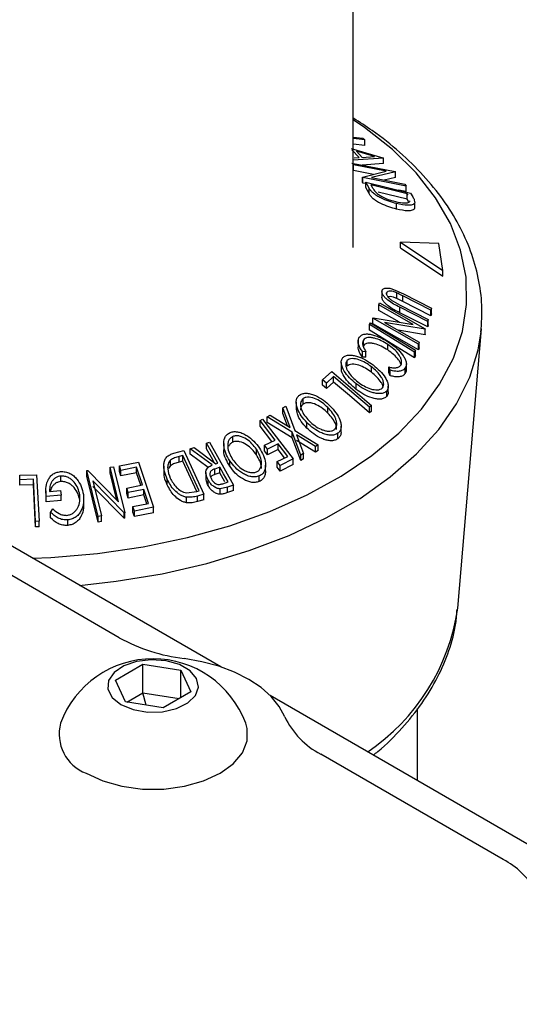
# Model space of a CAD drawing. Extents: x 5 to 292, y 5 to 205.
# Drawn here: x 260 to 262, y 179 to 182 of the extents above; entities that cross this region are included whole.
import ezdxf

# ---------------------------------------------------------------- set-up
doc = ezdxf.new("R2010")
doc.units = 0
doc.layers.get('0').update_dxf_attribs({"linetype": 'CONTINUOUS'})

msp = doc.modelspace()

# ---------------------------------------------------------------- linework, layer by layer
at = {"color": 7, "linetype": 'CONTINUOUS'}
for p, q in [((261.25568, 181.58378), (261.25568, 182.80314)), ((261.25568, 181.9102), (261.28399, 181.90704)), ((261.28966, 181.90206), (261.25568, 181.90586)), ((261.28966, 181.88573), (261.25568, 181.88953)), ((261.28399, 181.90704), (261.28966, 181.90206)), ((261.28966, 181.88573), (261.28966, 181.90206)), ((261.24999, 181.87699), (261.34361, 181.84955)), ((261.27275, 181.84993), (261.25141, 181.87253)), ((261.31825, 181.85282), (261.26544, 181.86844)), ((261.26544, 181.86844), (261.28238, 181.8505)), ((260.86391, 180.34538), (258.25213, 181.85313)), ((261.25194, 181.83384), (261.38005, 181.80867)), ((261.34481, 181.84828), (261.25568, 181.84241)), ((261.35296, 181.80929), (261.25614, 181.82832)), ((261.25614, 181.81199), (261.25614, 181.82832)), ((261.25832, 181.84888), (261.27275, 181.84993)), ((261.28238, 181.8505), (261.31825, 181.85282)), ((261.34481, 181.83195), (261.28246, 181.82784)), ((261.34361, 181.84955), (261.34481, 181.84828)), ((261.34481, 181.83195), (261.34481, 181.84828)), ((261.31584, 181.80026), (261.25614, 181.81199)), ((261.28286, 181.79223), (261.35296, 181.80929)), ((261.38092, 181.80751), (261.30983, 181.79057)), ((261.38005, 181.80867), (261.38092, 181.80751)), ((261.38092, 181.79118), (261.38092, 181.80751)), ((261.28378, 181.79097), (261.28286, 181.79223)), ((261.28286, 181.7759), (261.28286, 181.79223)), ((261.28378, 181.77464), (261.28286, 181.7759)), ((261.41188, 181.7658), (261.28378, 181.79097)), ((261.28378, 181.77464), (261.28378, 181.79097)), ((261.29255, 181.77291), (261.28378, 181.77464)), ((261.30259, 181.75968), (261.29255, 181.77745)), ((261.29255, 181.77745), (261.42528, 181.74517)), ((261.29255, 181.76112), (261.29255, 181.77745)), ((261.30983, 181.79057), (261.40788, 181.7713)), ((261.38092, 181.79118), (261.34738, 181.78319)), ((261.40788, 181.7713), (261.41188, 181.7658)), ((261.30259, 181.74335), (261.29255, 181.76112)), ((261.30259, 181.74335), (261.30259, 181.75968)), ((261.3081, 181.7691), (261.31176, 181.76264)), ((261.41539, 181.74299), (261.3081, 181.7691)), ((261.41539, 181.72666), (261.3294, 181.74759)), ((261.41188, 181.74946), (261.38976, 181.75381)), ((261.41188, 181.74946), (261.41188, 181.7658)), ((261.41763, 181.73904), (261.41539, 181.74299)), ((261.41539, 181.72666), (261.41539, 181.74299)), ((261.42528, 181.74517), (261.43182, 181.73362)), ((261.38382, 181.69749), (261.38382, 181.71382)), ((261.41763, 181.72271), (261.41539, 181.72666)), ((261.41934, 181.71795), (261.41763, 181.72271)), ((261.4373, 181.69999), (261.4373, 181.71632)), ((261.39526, 181.59968), (261.52084, 181.51612)), ((261.50877, 181.59581), (261.39526, 181.59968)), ((261.39526, 181.58335), (261.39526, 181.59968)), ((261.52084, 181.51612), (261.50877, 181.59581)), ((261.39526, 181.58335), (261.52084, 181.49979)), ((261.52084, 181.49979), (261.52084, 181.51612)), ((261.34048, 181.45902), (261.34048, 181.43726)), ((261.35387, 181.44658), (261.35387, 181.44997)), ((261.37495, 181.4605), (261.40408, 181.44695)), ((261.38404, 181.43386), (261.38404, 181.45019)), ((261.37353, 181.42532), (261.39476, 181.41385)), ((261.40241, 181.42483), (261.38404, 181.43386)), ((261.48505, 181.39924), (261.40241, 181.44116)), ((261.40241, 181.42483), (261.40241, 181.44116)), ((261.48505, 181.38291), (261.40241, 181.42483)), ((261.40408, 181.44695), (261.48672, 181.40505)), ((261.33097, 181.41475), (261.33359, 181.42059)), ((261.43297, 181.35678), (261.33097, 181.41475)), ((261.33097, 181.39842), (261.33097, 181.41475)), ((261.39231, 181.36356), (261.33097, 181.39842)), ((261.33359, 181.42059), (261.46853, 181.3439)), ((261.47576, 181.36594), (261.39312, 181.40784)), ((261.39312, 181.39151), (261.39312, 181.40784)), ((261.39476, 181.41385), (261.4774, 181.37194)), ((261.48672, 181.40505), (261.48505, 181.39924)), ((261.48505, 181.38291), (261.48505, 181.39924)), ((261.48672, 181.38872), (261.48672, 181.40505)), ((261.31358, 181.37526), (261.31415, 181.37659)), ((261.44851, 181.29857), (261.31358, 181.37526)), ((261.31358, 181.35893), (261.31358, 181.37526)), ((261.31415, 181.37659), (261.43297, 181.35678)), ((261.34774, 181.3631), (261.45104, 181.30438)), ((261.46797, 181.34267), (261.34774, 181.3631)), ((261.47576, 181.34961), (261.39312, 181.39151)), ((261.4774, 181.37194), (261.47576, 181.36594)), ((261.47576, 181.34961), (261.47576, 181.36594)), ((261.4774, 181.35561), (261.4774, 181.37194)), ((261.48672, 181.38872), (261.48505, 181.38291)), ((261.30395, 181.35653), (261.30713, 181.3622)), ((261.43662, 181.27486), (261.30395, 181.35653)), ((261.30395, 181.3402), (261.30395, 181.35653)), ((261.43662, 181.25853), (261.30395, 181.3402)), ((261.44851, 181.28224), (261.31358, 181.35893)), ((261.46797, 181.32634), (261.38872, 181.33981)), ((261.46853, 181.3439), (261.46797, 181.34267)), ((261.46797, 181.32634), (261.46797, 181.34267)), ((261.46853, 181.32757), (261.46853, 181.3439)), ((261.4774, 181.35561), (261.47576, 181.34961)), ((261.56452, 180.51852), (261.63435, 181.34425)), ((261.63353, 181.33554), (261.63435, 181.34425)), ((261.27011, 181.31164), (261.27011, 181.28998)), ((261.28566, 181.29409), (261.28566, 181.31042)), ((261.46853, 181.32757), (261.46797, 181.32634)), ((261.29335, 181.27634), (261.28261, 181.27696)), ((261.28261, 181.26063), (261.28261, 181.27696)), ((261.29335, 181.26001), (261.29335, 181.27634)), ((261.3578, 181.28152), (261.3578, 181.29785)), ((261.4398, 181.28053), (261.43662, 181.27486)), ((261.4398, 181.2642), (261.4398, 181.28053)), ((261.45104, 181.30438), (261.44851, 181.29857)), ((261.44851, 181.28224), (261.44851, 181.29857)), ((261.45104, 181.28805), (261.44851, 181.28224)), ((261.45104, 181.28805), (261.45104, 181.30438)), ((261.2373, 181.23378), (261.2373, 181.25011)), ((261.29335, 181.26001), (261.28261, 181.26063)), ((261.43662, 181.25853), (261.43662, 181.27486)), ((261.4398, 181.2642), (261.43662, 181.25853)), ((261.16501, 181.19355), (261.19204, 181.21783)), ((261.19204, 181.21783), (261.30928, 181.11729)), ((261.22016, 181.24466), (261.22016, 181.22833)), ((261.3096, 181.21569), (261.3096, 181.23202)), ((261.36526, 181.2217), (261.36046, 181.23145)), ((261.36046, 181.21512), (261.36046, 181.23145)), ((261.36526, 181.20537), (261.36526, 181.2217)), ((261.40928, 181.21198), (261.40928, 181.22831)), ((261.41272, 181.22433), (261.41272, 181.24066)), ((261.17632, 181.18384), (261.16501, 181.19355)), ((261.16501, 181.17722), (261.16501, 181.19355)), ((261.19774, 181.20315), (261.17632, 181.18384)), ((261.19774, 181.18682), (261.19774, 181.20315)), ((261.36526, 181.20537), (261.36046, 181.21512)), ((261.17632, 181.16751), (261.16501, 181.17722)), ((261.19774, 181.18682), (261.17632, 181.16751)), ((261.17632, 181.16751), (261.17632, 181.18384)), ((261.26439, 181.16514), (261.26439, 181.18147)), ((261.3545, 181.14426), (261.3545, 181.16059)), ((261.35925, 181.15818), (261.35925, 181.17451)), ((261.10774, 181.12182), (261.10774, 181.13815)), ((261.04769, 181.1106), (261.05623, 181.11535)), ((261.06964, 181.0522), (261.04769, 181.1106)), ((261.04769, 181.09427), (261.04769, 181.1106)), ((261.05623, 181.11535), (261.08334, 181.04381)), ((261.08694, 181.12736), (261.08694, 181.11102)), ((261.18089, 181.0951), (261.18089, 181.11143)), ((261.30928, 181.11729), (261.30366, 181.11231)), ((261.30366, 181.09598), (261.30366, 181.11231)), ((261.30928, 181.10096), (261.30366, 181.09598)), ((261.30928, 181.10096), (261.30928, 181.11729)), ((260.98012, 181.07308), (260.98783, 181.07688)), ((261.02454, 181.01563), (260.98012, 181.07308)), ((260.98012, 181.05675), (260.98012, 181.07308)), ((260.98783, 181.07688), (261.07847, 180.95964)), ((261.00115, 181.08377), (261.0097, 181.08881)), ((261.07471, 181.03886), (261.00115, 181.08377)), ((261.00115, 181.06744), (261.00115, 181.08377)), ((261.0097, 181.08881), (261.06964, 181.0522)), ((261.06167, 181.05707), (261.04769, 181.09427)), ((261.01545, 181.01107), (260.98012, 181.05675)), ((261.07471, 181.02253), (261.00115, 181.06744)), ((261.08334, 181.04381), (261.15239, 181.00104)), ((261.11858, 181.05073), (261.11858, 181.06706)), ((261.21978, 181.03993), (261.21978, 181.05626)), ((260.8997, 181.00961), (260.8997, 181.02594)), ((260.99324, 180.99992), (261.02454, 181.01563)), ((261.10033, 180.97119), (261.07471, 181.03886)), ((261.07471, 181.02253), (261.07471, 181.03886)), ((261.10033, 180.95486), (261.07471, 181.02253)), ((261.14385, 180.99627), (261.08826, 181.03061)), ((261.08826, 181.03061), (261.10876, 180.97616)), ((261.14385, 180.97994), (261.08826, 181.01428)), ((261.20998, 181.01907), (261.20998, 181.0354)), ((260.77397, 180.98974), (260.78502, 180.99359)), ((260.83882, 180.9419), (260.77397, 180.98974)), ((260.77397, 180.97341), (260.77397, 180.98974)), ((260.78502, 180.99359), (260.8498, 180.94556)), ((260.82213, 181.00614), (260.83105, 181.00905)), ((260.82213, 180.98981), (260.82213, 181.00614)), ((260.83105, 181.00905), (260.90151, 180.88241)), ((260.87285, 181.00516), (260.87285, 180.98884)), ((260.96957, 180.97206), (260.96957, 180.98839)), ((261.00219, 180.98834), (260.99324, 180.99992)), ((260.99324, 180.98359), (260.99324, 180.99992)), ((261.03349, 181.00404), (261.00219, 180.98834)), ((261.00219, 180.972), (261.00219, 180.98834)), ((261.03349, 180.98771), (261.00219, 180.972)), ((261.06183, 180.96739), (261.03349, 181.00404)), ((261.03349, 180.98771), (261.03349, 181.00404)), ((261.05273, 180.96283), (261.03349, 180.98771)), ((261.15239, 181.00104), (261.14385, 180.99627)), ((261.14385, 180.97994), (261.14385, 180.99627)), ((261.15239, 180.98471), (261.14385, 180.97994)), ((261.15239, 180.98471), (261.15239, 181.00104)), ((260.7158, 180.93997), (260.7158, 180.9563)), ((260.72552, 180.97643), (260.75517, 180.98421)), ((260.75182, 180.96973), (260.74105, 180.96689)), ((260.74105, 180.95056), (260.74105, 180.96689)), ((260.79971, 180.86552), (260.75182, 180.96973)), ((260.75182, 180.9534), (260.75182, 180.96973)), ((260.75517, 180.98421), (260.81442, 180.85532)), ((260.82648, 180.93467), (260.77397, 180.97341)), ((261.00219, 180.972), (260.99324, 180.98359)), ((261.03053, 180.95169), (261.06183, 180.96739)), ((261.07847, 180.95964), (261.03945, 180.94013)), ((261.07847, 180.94331), (261.07847, 180.95964)), ((261.10876, 180.97616), (261.10033, 180.97119)), ((261.10033, 180.95486), (261.10033, 180.97119)), ((261.10876, 180.95983), (261.10033, 180.95486)), ((261.10876, 180.95983), (261.10876, 180.97616)), ((260.53668, 180.93508), (260.547, 180.93642)), ((260.56207, 180.83267), (260.53668, 180.93508)), ((260.53668, 180.91875), (260.53668, 180.93508)), ((260.547, 180.93642), (260.58061, 180.80094)), ((260.56454, 180.93902), (260.62045, 180.94998)), ((260.56892, 180.9259), (260.56454, 180.93902)), ((260.56454, 180.92269), (260.56454, 180.93902)), ((260.615, 180.93501), (260.56892, 180.9259)), ((260.63242, 180.8828), (260.615, 180.93501)), ((260.615, 180.91868), (260.615, 180.93501)), ((260.62045, 180.94998), (260.66486, 180.81691)), ((260.69582, 180.93879), (260.69582, 180.92246)), ((260.75182, 180.9534), (260.74105, 180.95056)), ((260.793, 180.86378), (260.75182, 180.9534)), ((260.86174, 180.93493), (260.84628, 180.93)), ((260.84628, 180.91367), (260.84628, 180.93)), ((260.8498, 180.94556), (260.85489, 180.94725)), ((260.86174, 180.9186), (260.86174, 180.93493)), ((260.89055, 180.93824), (260.89055, 180.95457)), ((260.99631, 180.9247), (260.99631, 180.94103)), ((261.03945, 180.94013), (261.03053, 180.95169)), ((261.03053, 180.93536), (261.03053, 180.95169)), ((261.03945, 180.9238), (261.03053, 180.93536)), ((261.07847, 180.94331), (261.03945, 180.9238)), ((261.03945, 180.9238), (261.03945, 180.94013)), ((260.26976, 180.91146), (260.31965, 180.91305)), ((260.27048, 180.89818), (260.26976, 180.91146)), ((260.26976, 180.89513), (260.26976, 180.91146)), ((260.31, 180.8995), (260.27048, 180.89818)), ((260.27048, 180.88185), (260.27048, 180.89818)), ((260.3166, 180.77528), (260.31, 180.8995)), ((260.31, 180.88317), (260.31, 180.8995)), ((260.31965, 180.91305), (260.32697, 180.77555)), ((260.39161, 180.8929), (260.39161, 180.90924)), ((260.46845, 180.92518), (260.47069, 180.92554)), ((260.50207, 180.78971), (260.46845, 180.92518)), ((260.46845, 180.90885), (260.46845, 180.92518)), ((260.50207, 180.77338), (260.46845, 180.90885)), ((260.47069, 180.92554), (260.56207, 180.83267)), ((260.55666, 180.83817), (260.53668, 180.91875)), ((260.56892, 180.90957), (260.56454, 180.92269)), ((260.56892, 180.90957), (260.56892, 180.9259)), ((260.615, 180.91868), (260.56892, 180.90957)), ((260.62731, 180.88179), (260.615, 180.91868)), ((260.70552, 180.88358), (260.70552, 180.89991)), ((260.82008, 180.91963), (260.82008, 180.9033)), ((260.86174, 180.9186), (260.84628, 180.91367)), ((260.87622, 180.89258), (260.86174, 180.9186)), ((260.97803, 180.89303), (260.97803, 180.90936)), ((260.27048, 180.88185), (260.26976, 180.89513)), ((260.31, 180.88317), (260.27048, 180.88185)), ((260.3166, 180.75895), (260.31, 180.88317)), ((260.48618, 180.89496), (260.51192, 180.79123)), ((260.57844, 180.80067), (260.48618, 180.89496)), ((260.57844, 180.78434), (260.48618, 180.87863)), ((260.58634, 180.8737), (260.63242, 180.8828)), ((260.59069, 180.86067), (260.58634, 180.8737)), ((260.58634, 180.85737), (260.58634, 180.8737)), ((260.63677, 180.86978), (260.59069, 180.86067)), ((260.65065, 180.82818), (260.63677, 180.86978)), ((260.63677, 180.85345), (260.63677, 180.86978)), ((260.82694, 180.88087), (260.82694, 180.8972)), ((260.88374, 180.87655), (260.86263, 180.87151)), ((260.86263, 180.85518), (260.86263, 180.87151)), ((260.86998, 180.88666), (260.88568, 180.89189)), ((260.90151, 180.88241), (260.88374, 180.87655)), ((260.88374, 180.86021), (260.88374, 180.87655)), ((260.90151, 180.86608), (260.90151, 180.88241)), ((260.34706, 180.86567), (260.34706, 180.84934)), ((260.34816, 180.83275), (260.34753, 180.84935)), ((260.39239, 180.85311), (260.34816, 180.84908)), ((260.34816, 180.83275), (260.34816, 180.84908)), ((260.35782, 180.86329), (260.39054, 180.86621)), ((260.39054, 180.86621), (260.39239, 180.85311)), ((260.39239, 180.83677), (260.39239, 180.85311)), ((260.45876, 180.82527), (260.45876, 180.8416)), ((260.59069, 180.84434), (260.58634, 180.85737)), ((260.59069, 180.84434), (260.59069, 180.86067)), ((260.63677, 180.85345), (260.59069, 180.84434)), ((260.64554, 180.82717), (260.63677, 180.85345)), ((260.76258, 180.83029), (260.76258, 180.84663)), ((260.76259, 180.85969), (260.79312, 180.86379)), ((260.79312, 180.86379), (260.79971, 180.86552)), ((260.81442, 180.85532), (260.79506, 180.85024)), ((260.79506, 180.83391), (260.79506, 180.85024)), ((260.81442, 180.83899), (260.81442, 180.85532)), ((260.90151, 180.86608), (260.88374, 180.86021)), ((260.39239, 180.83677), (260.34816, 180.83275)), ((260.36096, 180.80177), (260.36749, 180.81248)), ((260.60416, 180.81899), (260.65065, 180.82818)), ((260.60854, 180.80587), (260.60416, 180.81899)), ((260.60416, 180.80266), (260.60416, 180.81899)), ((260.66486, 180.81691), (260.60854, 180.80587)), ((260.66486, 180.80058), (260.66486, 180.81691)), ((260.81442, 180.83899), (260.79506, 180.83391)), ((260.36096, 180.78544), (260.36096, 180.80177)), ((260.51192, 180.79123), (260.50207, 180.78971)), ((260.50207, 180.77338), (260.50207, 180.78971)), ((260.51192, 180.7749), (260.51192, 180.79123)), ((260.58061, 180.80094), (260.57844, 180.80067)), ((260.57844, 180.78434), (260.57844, 180.80067)), ((260.58061, 180.78461), (260.57844, 180.78434)), ((260.58061, 180.78461), (260.58061, 180.80094)), ((260.60854, 180.78954), (260.60416, 180.80266)), ((260.60854, 180.78954), (260.60854, 180.80587)), ((260.66486, 180.80058), (260.60854, 180.78954)), ((260.32697, 180.77555), (260.3166, 180.77528)), ((260.3166, 180.75895), (260.3166, 180.77528)), ((260.32697, 180.75922), (260.3166, 180.75895)), ((260.32697, 180.75922), (260.32697, 180.77555)), ((260.41161, 180.76339), (260.41161, 180.77972)), ((260.51192, 180.7749), (260.50207, 180.77338)), ((260.56394, 180.43172), (260.02474, 180.74299)), ((260.5524, 180.30636), (260.63405, 180.35349)), ((260.63405, 180.35349), (260.74559, 180.33624)), ((260.63405, 180.26857), (260.63405, 180.35349)), ((260.74559, 180.33624), (260.77548, 180.27185)), ((260.74559, 180.2546), (260.74559, 180.33624)), ((260.58229, 180.24197), (260.5524, 180.30636)), ((260.58677, 180.24128), (260.63405, 180.26857)), ((260.64373, 180.23246), (260.63405, 180.26857)), ((260.63405, 180.26857), (260.74111, 180.25201)), ((260.77548, 180.27185), (260.69383, 180.22472)), ((264.02212, 178.52218), (261.01037, 180.26083)), ((260.69383, 180.22472), (260.58229, 180.24197)), ((261.44568, 180.00953), (261.44568, 180.22223)), ((261.69912, 179.77639), (261.15992, 180.08766))]:
    msp.add_line(p, q, dxfattribs=at)
at = {"color": 7, "linetype": 'CONTINUOUS', "flags": 128}
for points in [[(260.30716, 180.66679), (260.36139, 180.66898), (260.49923, 180.68033), (260.63431, 180.6998), (260.76521, 180.72718), (260.89054, 180.76218), (261.00897, 180.80444), (261.11925, 180.85351), (261.2202, 180.90886), (261.31076, 180.96991), (261.38996, 181.03601), (261.45697, 181.10647), (261.51108, 181.18053), (261.55171, 181.2574), (261.57843, 181.33628), (261.59096, 181.41633), (261.58917, 181.4967), (261.57307, 181.57654), (261.54284, 181.655), (261.4988, 181.73124), (261.4414, 181.80447), (261.37127, 181.8739), (261.28915, 181.93881), (261.25568, 181.96167)], [(260.44647, 180.58636), (260.55531, 180.59834), (260.6913, 180.6208), (260.82266, 180.65109), (260.94803, 180.6889), (261.06613, 180.73383), (261.17576, 180.78543), (261.27577, 180.84317), (261.36516, 180.90645), (261.443, 180.97463), (261.50848, 181.04701), (261.56095, 181.12284), (261.59986, 181.20134), (261.62482, 181.28172), (261.63353, 181.33554)], [(261.30713, 181.3622), (261.38143, 181.31646), (261.4398, 181.28053)], [(261.30366, 181.11231), (261.24435, 181.16318), (261.19774, 181.20315)], [(261.30366, 181.09598), (261.24435, 181.14685), (261.19774, 181.18682)], [(260.85489, 180.94725), (260.83655, 180.98023), (260.82213, 181.00614)], [(260.84461, 180.94941), (260.83655, 180.9639), (260.82213, 180.98981)], [(260.88568, 180.89189), (260.87227, 180.91599), (260.86174, 180.93493)], [(260.56891, 180.23424), (260.60491, 180.2194), (260.64732, 180.21211), (260.69152, 180.21317), (260.73274, 180.22245), (260.7665, 180.23896), (260.78915, 180.2609), (260.79823, 180.2859), (260.79275, 180.31124), (260.77332, 180.33419), (260.74204, 180.35225), (260.70229, 180.36347), (260.65839, 180.36663), (260.61509, 180.36138), (260.57708, 180.34831), (260.54848, 180.32882), (260.5324, 180.30503), (260.53057, 180.27951), (260.5432, 180.25503), (260.56891, 180.23424)], [(261.05335, 180.19817), (261.03697, 180.22874), (261.01343, 180.25772), (260.98317, 180.28453), (260.94678, 180.30867), (260.90496, 180.32968), (260.85851, 180.34715), (260.80832, 180.36074), (260.75536, 180.3702)], [(260.46595, 180.0311), (260.51497, 180.00853), (260.57146, 179.99282), (260.63259, 179.98477), (260.69529, 179.98477), (260.75642, 179.99282), (260.81291, 180.00853), (260.86193, 180.0311), (260.90102, 180.05939), (260.92823, 180.09201), (260.94218, 180.12729), (260.94218, 180.16349), (260.93766, 180.17944)]]:
    msp.add_lwpolyline(points, dxfattribs=at)
at = {"color": 7, "linetype": 'CONTINUOUS'}
for centre, radius, start, end in [((260.95171, 180.60769), 0.61927, 304.0442, 351.72109), ((260.81835, 180.89474), 0.52831, 241.21327, 263.15283), ((260.66394, 180.07728), 0.29216, 20.46546, 159.53454), ((260.51194, 180.14807), 0.12569, 165.55008, 248.53978), ((261.26973, 180.3002), 0.23923, 205.24556, 242.67694), ((261.5772, 179.54901), 0.258, 32.09472, 61.79957)]:
    msp.add_arc(centre, radius, start, end, dxfattribs=at)
for points, knots in [([(261.63326, 181.33461), (261.63489, 181.36092), (261.6382, 181.41421), (261.62722, 181.49433), (261.60467, 181.57376), (261.56969, 181.65123), (261.52279, 181.72622), (261.46422, 181.79825), (261.39398, 181.86639), (261.32436, 181.92282), (261.27477, 181.95422), (261.25568, 181.96632)], [0, 0, 0, 0, 0.1110396, 0.2249005, 0.3388069, 0.4534768, 0.5694286, 0.6868219, 0.8054904, 0.9250803, 1, 1, 1, 1]), ([(261.38382, 181.71382), (261.37619, 181.7159), (261.36097, 181.72003), (261.3408, 181.7284), (261.32526, 181.73678), (261.31464, 181.74429), (261.30717, 181.75227), (261.30412, 181.7572), (261.30259, 181.75968)], [0, 0, 0, 0, 0.2500469, 0.4985592, 0.6245441, 0.7488971, 0.8735215, 1, 1, 1, 1]), ([(261.38382, 181.69749), (261.37615, 181.69958), (261.36087, 181.70373), (261.34036, 181.71225), (261.32479, 181.72072), (261.31432, 181.72828), (261.30711, 181.73603), (261.30409, 181.74091), (261.30259, 181.74335)], [0, 0, 0, 0, 0.2510814, 0.5005101, 0.6352282, 0.7509594, 0.8757112, 1, 1, 1, 1]), ([(261.31176, 181.76264), (261.3133, 181.75989), (261.31636, 181.7544), (261.32162, 181.74847), (261.32424, 181.74552)], [0, 0, 0, 0, 0.5019715, 1, 1, 1, 1]), ([(261.32424, 181.74552), (261.3262, 181.74393), (261.3301, 181.74075), (261.33928, 181.73496), (261.35659, 181.72635), (261.37091, 181.7224), (261.38044, 181.71976)], [0, 0, 0, 0, 0.1260043, 0.2517316, 0.5015573, 1, 1, 1, 1]), ([(261.38044, 181.71976), (261.39022, 181.71773), (261.40488, 181.71469), (261.41732, 181.7165), (261.42211, 181.71923), (261.42309, 181.72141), (261.42358, 181.7225)], [0, 0, 0, 0, 0.4989354, 0.7489191, 0.8746962, 1, 1, 1, 1]), ([(261.4373, 181.71632), (261.43653, 181.71509), (261.435, 181.71265), (261.42879, 181.70963), (261.41339, 181.70772), (261.39564, 181.71138), (261.38382, 181.71382)], [0, 0, 0, 0, 0.1251184, 0.2498973, 0.5002762, 1, 1, 1, 1]), ([(261.43182, 181.73362), (261.43357, 181.73047), (261.43706, 181.7242), (261.43722, 181.71894), (261.4373, 181.71632)], [0, 0, 0, 0, 0.5022475, 1, 1, 1, 1]), ([(261.4373, 181.69999), (261.43652, 181.69875), (261.43498, 181.69629), (261.42871, 181.69328), (261.41331, 181.6914), (261.39561, 181.69506), (261.38382, 181.69749)], [0, 0, 0, 0, 0.1263478, 0.2518408, 0.501587, 1, 1, 1, 1]), ([(261.39312, 181.40784), (261.38097, 181.41401), (261.36576, 181.42173), (261.35074, 181.43497), (261.34446, 181.44213), (261.34036, 181.44979), (261.34062, 181.45409), (261.34075, 181.45624)], [0, 0, 0, 0, 0.498787, 0.6243182, 0.7496135, 0.8743805, 1, 1, 1, 1]), ([(261.34075, 181.45624), (261.34118, 181.45741), (261.34205, 181.45973), (261.34574, 181.46312), (261.35287, 181.46507), (261.36355, 181.46417), (261.37115, 181.46173), (261.37495, 181.4605)], [0, 0, 0, 0, 0.1252631, 0.2500782, 0.4998453, 0.7496734, 1, 1, 1, 1]), ([(261.35387, 181.44997), (261.35374, 181.44901), (261.35348, 181.4471), (261.35499, 181.44259), (261.35899, 181.43683), (261.36576, 181.43058), (261.37093, 181.42708), (261.37353, 181.42532)], [0, 0, 0, 0, 0.1253676, 0.2507686, 0.500274, 0.7495317, 1, 1, 1, 1]), ([(261.38404, 181.45019), (261.38091, 181.45152), (261.37464, 181.45416), (261.36525, 181.45614), (261.35898, 181.45496), (261.35512, 181.4528), (261.35429, 181.45091), (261.35387, 181.44997)], [0, 0, 0, 0, 0.2497682, 0.4984076, 0.7479428, 0.8737176, 1, 1, 1, 1]), ([(261.40241, 181.44116), (261.40215, 181.44129), (261.3991, 181.44283), (261.393, 181.44593), (261.38712, 181.44873), (261.38404, 181.45019)], [0, 0, 0, 0, 0.0427561, 0.5000985, 1, 1, 1, 1]), ([(261.39312, 181.39151), (261.38098, 181.39767), (261.36579, 181.40538), (261.35077, 181.4186), (261.34448, 181.42577), (261.34035, 181.43345), (261.34062, 181.43776), (261.34075, 181.43991)], [0, 0, 0, 0, 0.4983958, 0.6235869, 0.7491463, 0.8744823, 1, 1, 1, 1]), ([(261.38404, 181.43386), (261.38091, 181.43518), (261.37467, 181.4378), (261.36532, 181.4399), (261.36077, 181.43867), (261.35856, 181.43807)], [0, 0, 0, 0, 0.3404825, 0.6794261, 1, 1, 1, 1]), ([(261.28261, 181.27696), (261.2801, 181.28062), (261.27508, 181.28793), (261.27046, 181.29929), (261.26948, 181.31029), (261.27227, 181.31605), (261.27367, 181.31894)], [0, 0, 0, 0, 0.2497549, 0.4986537, 0.7485875, 1, 1, 1, 1]), ([(261.27367, 181.31894), (261.2756, 181.32117), (261.27944, 181.32563), (261.28894, 181.32882), (261.30013, 181.32909), (261.30813, 181.32747), (261.31214, 181.32666)], [0, 0, 0, 0, 0.250551, 0.50043748, 0.74971775, 1, 1, 1, 1]), ([(261.28566, 181.31042), (261.28453, 181.30811), (261.28226, 181.30346), (261.28385, 181.29143), (261.28955, 181.28237), (261.29335, 181.27634)], [0, 0, 0, 0, 0.2501219, 0.5006717, 1, 1, 1, 1]), ([(261.3578, 181.29785), (261.35145, 181.30177), (261.33879, 181.30957), (261.32164, 181.31597), (261.30832, 181.31842), (261.29881, 181.31844), (261.29074, 181.31585), (261.28735, 181.31223), (261.28566, 181.31042)], [0, 0, 0, 0, 0.2500373, 0.4978781, 0.623252, 0.7488875, 0.8742142, 1, 1, 1, 1]), ([(261.31214, 181.32666), (261.32091, 181.32387), (261.33846, 181.31831), (261.35481, 181.30796), (261.36299, 181.30277)], [0, 0, 0, 0, 0.4995871, 1, 1, 1, 1]), ([(261.28261, 181.26063), (261.28012, 181.2643), (261.27516, 181.27161), (261.27061, 181.28187), (261.27059, 181.28768), (261.27059, 181.28999)], [0, 0, 0, 0, 0.3768111, 0.7526388, 1, 1, 1, 1]), ([(261.3578, 181.28152), (261.35144, 181.28544), (261.33875, 181.29326), (261.32138, 181.29974), (261.30804, 181.30212), (261.2986, 181.30206), (261.29072, 181.2995), (261.28735, 181.2959), (261.28566, 181.29409)], [0, 0, 0, 0, 0.2503405, 0.4991707, 0.6312871, 0.7497648, 0.8747798, 1, 1, 1, 1]), ([(261.39651, 181.23674), (261.39747, 181.23897), (261.39938, 181.24342), (261.39839, 181.25171), (261.39521, 181.26026), (261.38823, 181.27157), (261.37578, 181.28481), (261.36381, 181.29349), (261.3578, 181.29785)], [0, 0, 0, 0, 0.1238799, 0.2475944, 0.3732273, 0.4994616, 0.7485637, 1, 1, 1, 1]), ([(261.39699, 181.23824), (261.39634, 181.2402), (261.39472, 181.245), (261.38798, 181.25542), (261.3757, 181.26857), (261.36376, 181.2772), (261.3578, 181.28152)], [0, 0, 0, 0, 0.1217862, 0.2984709, 0.6496788, 1, 1, 1, 1]), ([(261.36299, 181.30277), (261.37031, 181.29746), (261.38488, 181.28688), (261.39976, 181.27066), (261.40837, 181.25696), (261.41261, 181.24644), (261.41316, 181.23638), (261.41057, 181.231), (261.40928, 181.22831)], [0, 0, 0, 0, 0.2502427, 0.4981863, 0.6235928, 0.7491848, 0.8743353, 1, 1, 1, 1]), ([(261.26439, 181.18147), (261.2575, 181.18723), (261.24379, 181.19869), (261.22802, 181.2191), (261.21984, 181.23744), (261.22012, 181.25125), (261.22351, 181.25648), (261.22521, 181.25911)], [0, 0, 0, 0, 0.2507452, 0.4993416, 0.7495585, 0.8746023, 1, 1, 1, 1]), ([(261.22521, 181.25911), (261.22772, 181.26109), (261.23271, 181.26504), (261.2436, 181.26708), (261.25566, 181.26593), (261.27206, 181.26177), (261.29258, 181.25277), (261.30725, 181.24249), (261.31461, 181.23732)], [0, 0, 0, 0, 0.12544414, 0.25023406, 0.37563059, 0.50108866, 0.74949948, 1, 1, 1, 1]), ([(261.2373, 181.25011), (261.23598, 181.24792), (261.23335, 181.24356), (261.23346, 181.23507), (261.23581, 181.22633), (261.24166, 181.21471), (261.25274, 181.20098), (261.26382, 181.19172), (261.26935, 181.18709)], [0, 0, 0, 0, 0.1260742, 0.2517358, 0.3765934, 0.5021529, 0.751563, 1, 1, 1, 1]), ([(261.3096, 181.23202), (261.30367, 181.23621), (261.29184, 181.24456), (261.2721, 181.2533), (261.25524, 181.25679), (261.24341, 181.25485), (261.23934, 181.25169), (261.2373, 181.25011)], [0, 0, 0, 0, 0.2506879, 0.4998919, 0.7496678, 0.8747604, 1, 1, 1, 1]), ([(261.26439, 181.16514), (261.25747, 181.17091), (261.24369, 181.1824), (261.22839, 181.20266), (261.21991, 181.21918), (261.22055, 181.22706), (261.22065, 181.22832)], [0, 0, 0, 0, 0.3143698, 0.6268104, 0.940005, 1, 1, 1, 1]), ([(261.3096, 181.21569), (261.30367, 181.21988), (261.29184, 181.22823), (261.2721, 181.23697), (261.25524, 181.24046), (261.24341, 181.23852), (261.23934, 181.23536), (261.2373, 181.23378)], [0, 0, 0, 0, 0.2506879, 0.4998919, 0.7496678, 0.8747604, 1, 1, 1, 1]), ([(261.34227, 181.16955), (261.34357, 181.17173), (261.34617, 181.17609), (261.34582, 181.18453), (261.34328, 181.19315), (261.33728, 181.20459), (261.3262, 181.21818), (261.31513, 181.22741), (261.3096, 181.23202)], [0, 0, 0, 0, 0.1260335, 0.2516091, 0.3761032, 0.5016129, 0.7512257, 1, 1, 1, 1]), ([(261.31461, 181.23732), (261.32145, 181.23163), (261.33509, 181.22028), (261.34849, 181.20351), (261.35607, 181.1895), (261.3594, 181.17883), (261.35948, 181.16852), (261.35616, 181.16324), (261.3545, 181.16059)], [0, 0, 0, 0, 0.2495343, 0.4975224, 0.6230389, 0.7484252, 0.8738849, 1, 1, 1, 1]), ([(261.36046, 181.23145), (261.3641, 181.23062), (261.37135, 181.22896), (261.38181, 181.22857), (261.39082, 181.23107), (261.39461, 181.23485), (261.39651, 181.23674)], [0, 0, 0, 0, 0.2493561, 0.4984322, 0.7489139, 1, 1, 1, 1]), ([(261.40928, 181.22831), (261.40708, 181.2259), (261.40268, 181.22107), (261.39149, 181.2182), (261.37874, 181.21838), (261.36976, 181.22059), (261.36526, 181.2217)], [0, 0, 0, 0, 0.2496228, 0.4995178, 0.7492135, 1, 1, 1, 1]), ([(261.41225, 181.22432), (261.41238, 181.22298), (261.41281, 181.2183), (261.41074, 181.21461), (261.40928, 181.21198)], [0, 0, 0, 0, 0.2875676, 1, 1, 1, 1]), ([(261.34399, 181.17326), (261.34368, 181.17443), (261.34262, 181.17848), (261.33712, 181.18827), (261.32625, 181.20185), (261.31514, 181.21108), (261.3096, 181.21569)], [0, 0, 0, 0, 0.0762749, 0.2621012, 0.6316714, 1, 1, 1, 1]), ([(261.40928, 181.21198), (261.40708, 181.20957), (261.40268, 181.20474), (261.39149, 181.20186), (261.37874, 181.20205), (261.36976, 181.20426), (261.36526, 181.20537)], [0, 0, 0, 0, 0.2496228, 0.4995178, 0.7492135, 1, 1, 1, 1]), ([(261.3545, 181.16059), (261.352, 181.15857), (261.34702, 181.15455), (261.33614, 181.15216), (261.32396, 181.15304), (261.30734, 181.15695), (261.28656, 181.16591), (261.2718, 181.17627), (261.26439, 181.18147)], [0, 0, 0, 0, 0.1254122, 0.2499195, 0.3751591, 0.5007705, 0.7492563, 1, 1, 1, 1]), ([(261.3545, 181.14426), (261.352, 181.14224), (261.34701, 181.13821), (261.33631, 181.13587), (261.32415, 181.13668), (261.30747, 181.14055), (261.28649, 181.14962), (261.27175, 181.15997), (261.26439, 181.16514)], [0, 0, 0, 0, 0.1253758, 0.2502192, 0.3690226, 0.5011115, 0.7508922, 1, 1, 1, 1]), ([(261.26935, 181.18709), (261.27529, 181.18293), (261.28716, 181.17461), (261.30382, 181.16721), (261.31723, 181.16407), (261.32696, 181.1635), (261.33603, 181.16485), (261.34019, 181.16798), (261.34227, 181.16955)], [0, 0, 0, 0, 0.2498331, 0.4990019, 0.6243891, 0.7494868, 0.8750001, 1, 1, 1, 1]), ([(261.11858, 181.06706), (261.11271, 181.0736), (261.10102, 181.0866), (261.08947, 181.10868), (261.0855, 181.1278), (261.08954, 181.14135), (261.09457, 181.14612), (261.09709, 181.14851)], [0, 0, 0, 0, 0.250668, 0.4991764, 0.7492877, 0.8743351, 1, 1, 1, 1]), ([(261.09709, 181.14851), (261.10032, 181.15015), (261.10675, 181.15342), (261.11902, 181.15414), (261.13174, 181.15152), (261.14836, 181.14542), (261.16816, 181.13403), (261.18123, 181.12205), (261.18779, 181.11603)], [0, 0, 0, 0, 0.1252383, 0.2498599, 0.3751925, 0.5007777, 0.7493948, 1, 1, 1, 1]), ([(261.10774, 181.13815), (261.1057, 181.13617), (261.10163, 181.13223), (261.09947, 181.12385), (261.09967, 181.11493), (261.10294, 181.10272), (261.11126, 181.0878), (261.12072, 181.07726), (261.12544, 181.072)], [0, 0, 0, 0, 0.1260552, 0.2516898, 0.3763997, 0.5019505, 0.7514393, 1, 1, 1, 1]), ([(261.18089, 181.11143), (261.17562, 181.1163), (261.1651, 181.126), (261.14612, 181.13705), (261.12886, 181.14254), (261.11557, 181.14208), (261.11035, 181.13946), (261.10774, 181.13815)], [0, 0, 0, 0, 0.2506833, 0.499891, 0.7496718, 0.8747482, 1, 1, 1, 1]), ([(261.35877, 181.15818), (261.35885, 181.15624), (261.35908, 181.15089), (261.35628, 181.14684), (261.3545, 181.14426)], [0, 0, 0, 0, 0.3635441, 1, 1, 1, 1]), ([(261.11858, 181.05073), (261.11278, 181.05725), (261.1012, 181.07025), (261.08933, 181.09133), (261.0882, 181.1049), (261.08768, 181.11108)], [0, 0, 0, 0, 0.3538936, 0.7053455, 1, 1, 1, 1]), ([(261.10774, 181.12182), (261.10573, 181.11984), (261.10172, 181.11589), (261.09964, 181.10918), (261.09987, 181.10495), (261.09994, 181.10371)], [0, 0, 0, 0, 0.4148078, 0.8282319, 1, 1, 1, 1]), ([(261.18089, 181.0951), (261.17562, 181.09997), (261.1651, 181.10967), (261.14612, 181.12072), (261.12886, 181.12621), (261.11557, 181.12575), (261.11035, 181.12313), (261.10774, 181.12182)], [0, 0, 0, 0, 0.25068329, 0.49989097, 0.74967177, 0.87474816, 1, 1, 1, 1]), ([(261.19923, 181.04575), (261.20121, 181.04774), (261.20517, 181.05173), (261.20709, 181.06008), (261.20669, 181.06889), (261.20334, 181.08093), (261.19503, 181.0957), (261.1856, 181.1062), (261.18089, 181.11143)], [0, 0, 0, 0, 0.1260104, 0.2515906, 0.3761413, 0.5016526, 0.7512356, 1, 1, 1, 1]), ([(261.18779, 181.11603), (261.19361, 181.10955), (261.20523, 181.09664), (261.21523, 181.07843), (261.21953, 181.06366), (261.2202, 181.05274), (261.21748, 181.04258), (261.21248, 181.0378), (261.20998, 181.0354)], [0, 0, 0, 0, 0.2497496, 0.4979008, 0.623505, 0.7488726, 0.8742027, 1, 1, 1, 1]), ([(261.12544, 181.072), (261.13073, 181.06715), (261.1413, 181.05748), (261.15724, 181.0481), (261.17083, 181.0434), (261.18114, 181.04166), (261.19125, 181.0419), (261.19657, 181.04446), (261.19923, 181.04575)], [0, 0, 0, 0, 0.2499374, 0.4990521, 0.6244155, 0.7495362, 0.8750238, 1, 1, 1, 1]), ([(261.20658, 181.04678), (261.20658, 181.0487), (261.20659, 181.05354), (261.20323, 181.06462), (261.19506, 181.07937), (261.18561, 181.08986), (261.18089, 181.0951)], [0, 0, 0, 0, 0.1170129, 0.2946571, 0.6479079, 1, 1, 1, 1]), ([(261.20998, 181.0354), (261.20675, 181.03372), (261.20031, 181.03036), (261.18798, 181.02933), (261.17511, 181.03171), (261.15826, 181.03757), (261.13827, 181.04896), (261.12517, 181.06101), (261.11858, 181.06706)], [0, 0, 0, 0, 0.1255191, 0.2500137, 0.3752703, 0.5010429, 0.7495117, 1, 1, 1, 1]), ([(261.20998, 181.01907), (261.20675, 181.01739), (261.20031, 181.01403), (261.18819, 181.01301), (261.17533, 181.01532), (261.15842, 181.02114), (261.13823, 181.03266), (261.12513, 181.04471), (261.11858, 181.05073)], [0, 0, 0, 0, 0.1253474, 0.2501778, 0.3687126, 0.5010829, 0.7508422, 1, 1, 1, 1]), ([(260.89055, 180.95457), (260.88627, 180.96185), (260.87772, 180.97637), (260.87186, 180.99973), (260.87312, 181.0191), (260.88133, 181.03184), (260.88811, 181.03576), (260.89151, 181.03772)], [0, 0, 0, 0, 0.25051891, 0.49897189, 0.74906916, 0.87426624, 1, 1, 1, 1]), ([(260.8997, 181.02594), (260.89698, 181.02428), (260.89153, 181.02098), (260.88679, 181.01307), (260.8844, 181.00428), (260.88436, 180.99182), (260.88876, 180.97595), (260.8957, 180.96421), (260.89916, 180.95835)], [0, 0, 0, 0, 0.126073, 0.2517211, 0.3765314, 0.502073, 0.7515414, 1, 1, 1, 1]), ([(260.89151, 181.03772), (260.89544, 181.03884), (260.90327, 181.04106), (260.91658, 181.0398), (260.92933, 181.03525), (260.94517, 181.02667), (260.96277, 181.01244), (260.97307, 180.99872), (260.97825, 180.99183)], [0, 0, 0, 0, 0.125312, 0.2499848, 0.375356, 0.5008378, 0.7492752, 1, 1, 1, 1]), ([(260.96957, 180.98839), (260.96542, 180.99396), (260.95714, 181.00508), (260.94026, 181.01882), (260.92355, 181.02697), (260.90924, 181.02856), (260.90288, 181.02681), (260.8997, 181.02594)], [0, 0, 0, 0, 0.2507118, 0.499895, 0.7496662, 0.874756, 1, 1, 1, 1]), ([(261.21946, 181.03992), (261.21956, 181.03876), (261.21993, 181.03397), (261.21733, 181.02623), (261.21243, 181.02146), (261.20998, 181.01907)], [0, 0, 0, 0, 0.13894558, 0.56964725, 1, 1, 1, 1]), ([(260.89055, 180.93824), (260.88642, 180.94549), (260.87818, 180.95996), (260.87203, 180.97783), (260.87346, 180.987), (260.87374, 180.98878)], [0, 0, 0, 0, 0.44794137, 0.89293267, 1, 1, 1, 1]), ([(260.8997, 181.00961), (260.89694, 181.00796), (260.89143, 181.00468), (260.88859, 180.99927), (260.88718, 180.99657)], [0, 0, 0, 0, 0.5008439, 1, 1, 1, 1]), ([(260.96957, 180.97206), (260.96542, 180.97763), (260.95714, 180.98875), (260.94026, 181.00249), (260.92355, 181.01063), (260.90924, 181.01223), (260.90288, 181.01048), (260.8997, 181.00961)], [0, 0, 0, 0, 0.25071182, 0.49989502, 0.7496662, 0.87475603, 1, 1, 1, 1]), ([(260.96963, 180.92119), (260.97236, 180.92282), (260.97781, 180.92607), (260.98227, 180.93403), (260.98439, 180.94278), (260.98434, 180.95511), (260.98004, 180.97085), (260.97305, 180.98255), (260.96957, 180.98839)], [0, 0, 0, 0, 0.1256544, 0.2511074, 0.3761616, 0.5016282, 0.7512145, 1, 1, 1, 1]), ([(260.97825, 180.99183), (260.98252, 180.98461), (260.99105, 180.97021), (260.99622, 180.95086), (260.99649, 180.93572), (260.99402, 180.92488), (260.9882, 180.91525), (260.98142, 180.91132), (260.97803, 180.90936)], [0, 0, 0, 0, 0.24958682, 0.49775407, 0.62333089, 0.74859697, 0.87400541, 1, 1, 1, 1]), ([(260.70552, 180.89991), (260.70256, 180.90733), (260.69666, 180.92211), (260.69503, 180.94151), (260.69801, 180.95622), (260.70386, 180.96608), (260.71384, 180.97267), (260.72161, 180.97517), (260.72552, 180.97643)], [0, 0, 0, 0, 0.2504411, 0.4992408, 0.625495, 0.7497903, 0.8738949, 1, 1, 1, 1]), ([(260.7158, 180.9563), (260.71421, 180.95455), (260.71104, 180.95107), (260.70741, 180.9425), (260.70599, 180.92598), (260.71133, 180.91207), (260.71489, 180.9028)], [0, 0, 0, 0, 0.1253009, 0.2504487, 0.5004365, 1, 1, 1, 1]), ([(260.74105, 180.96689), (260.73648, 180.96569), (260.72738, 180.96328), (260.71965, 180.95862), (260.7158, 180.9563)], [0, 0, 0, 0, 0.5017157, 1, 1, 1, 1]), ([(260.89916, 180.95835), (260.90334, 180.9528), (260.91168, 180.94172), (260.92575, 180.93008), (260.93874, 180.92332), (260.94916, 180.92003), (260.95996, 180.91869), (260.96641, 180.92036), (260.96963, 180.92119)], [0, 0, 0, 0, 0.2499794, 0.4991031, 0.6244437, 0.7495785, 0.8750422, 1, 1, 1, 1]), ([(260.98405, 180.93129), (260.98409, 180.93277), (260.98429, 180.94034), (260.97989, 180.95455), (260.973, 180.96623), (260.96957, 180.97206)], [0, 0, 0, 0, 0.1083583, 0.5548955, 1, 1, 1, 1]), ([(260.7158, 180.93997), (260.71415, 180.93825), (260.71158, 180.93556), (260.71025, 180.93219), (260.70978, 180.93097)], [0, 0, 0, 0, 0.63864681, 1, 1, 1, 1]), ([(260.74105, 180.95056), (260.73648, 180.94935), (260.72738, 180.94694), (260.71965, 180.94229), (260.7158, 180.93997)], [0, 0, 0, 0, 0.5017157, 1, 1, 1, 1]), ([(260.82694, 180.8972), (260.82485, 180.90155), (260.82071, 180.91017), (260.81933, 180.92179), (260.82221, 180.93006), (260.82795, 180.93697), (260.83445, 180.93992), (260.83882, 180.9419)], [0, 0, 0, 0, 0.2511258, 0.4990162, 0.6228059, 0.7468294, 1, 1, 1, 1]), ([(260.84628, 180.93), (260.84321, 180.92885), (260.8386, 180.92712), (260.83387, 180.92297), (260.83215, 180.91879), (260.83182, 180.91422), (260.8327, 180.90798), (260.83485, 180.90343), (260.83626, 180.90043)], [0, 0, 0, 0, 0.2507209, 0.3759679, 0.5009647, 0.6201516, 0.7501351, 1, 1, 1, 1]), ([(260.97803, 180.90936), (260.97409, 180.9082), (260.96624, 180.9059), (260.95285, 180.90681), (260.93991, 180.91117), (260.92385, 180.91959), (260.90609, 180.93382), (260.89575, 180.94763), (260.89055, 180.95457)], [0, 0, 0, 0, 0.125267, 0.2496637, 0.3748971, 0.5006121, 0.7491835, 1, 1, 1, 1]), ([(260.97803, 180.89303), (260.97409, 180.89187), (260.96623, 180.88957), (260.95306, 180.89047), (260.94011, 180.89475), (260.92397, 180.90314), (260.90604, 180.91755), (260.89571, 180.93134), (260.89055, 180.93824)], [0, 0, 0, 0, 0.1253025, 0.2501644, 0.368235, 0.5010363, 0.7508396, 1, 1, 1, 1]), ([(260.34816, 180.84908), (260.34748, 180.85679), (260.34613, 180.87214), (260.35015, 180.89129), (260.35761, 180.90507), (260.36589, 180.91399), (260.37721, 180.92003), (260.38577, 180.92146), (260.39007, 180.92218)], [0, 0, 0, 0, 0.2507762, 0.4991971, 0.6245174, 0.7495512, 0.8743325, 1, 1, 1, 1]), ([(260.39161, 180.90924), (260.38877, 180.90882), (260.38309, 180.90799), (260.37549, 180.9043), (260.36933, 180.89904), (260.36302, 180.89067), (260.35824, 180.87854), (260.35796, 180.86838), (260.35782, 180.86329)], [0, 0, 0, 0, 0.1253285, 0.2501708, 0.3752249, 0.5004986, 0.7496901, 1, 1, 1, 1]), ([(260.39007, 180.92218), (260.39484, 180.92224), (260.40437, 180.92236), (260.41804, 180.91763), (260.42972, 180.90987), (260.43571, 180.90317), (260.43871, 180.89981)], [0, 0, 0, 0, 0.2503771, 0.4999842, 0.7494278, 1, 1, 1, 1]), ([(260.44719, 180.85399), (260.44566, 180.86058), (260.44263, 180.87369), (260.43357, 180.88893), (260.42324, 180.89908), (260.41374, 180.90496), (260.40298, 180.90895), (260.3954, 180.90914), (260.39161, 180.90924)], [0, 0, 0, 0, 0.2504976, 0.4989144, 0.6247168, 0.7505791, 0.8751799, 1, 1, 1, 1]), ([(260.43871, 180.89981), (260.44355, 180.89283), (260.45323, 180.87886), (260.45633, 180.86292), (260.45788, 180.85495)], [0, 0, 0, 0, 0.4996777, 1, 1, 1, 1]), ([(260.70552, 180.88358), (260.70237, 180.89098), (260.69694, 180.90377), (260.69669, 180.91694), (260.69659, 180.92249)], [0, 0, 0, 0, 0.5785521, 1, 1, 1, 1]), ([(260.76258, 180.84663), (260.75919, 180.8475), (260.75242, 180.84925), (260.73993, 180.85569), (260.72101, 180.87109), (260.71171, 180.88839), (260.70552, 180.89991)], [0, 0, 0, 0, 0.1251749, 0.2498276, 0.5006843, 1, 1, 1, 1]), ([(260.71489, 180.9028), (260.72, 180.89328), (260.72768, 180.87899), (260.74358, 180.8665), (260.75409, 180.86146), (260.75976, 180.86028), (260.76259, 180.85969)], [0, 0, 0, 0, 0.49891955, 0.7489212, 0.87470185, 1, 1, 1, 1]), ([(260.82694, 180.88087), (260.82468, 180.88523), (260.82086, 180.89258), (260.82076, 180.90022), (260.82072, 180.90333)], [0, 0, 0, 0, 0.5935761, 1, 1, 1, 1]), ([(260.84628, 180.91367), (260.8433, 180.91247), (260.83881, 180.91068), (260.8347, 180.90772), (260.83406, 180.90622), (260.83401, 180.9061)], [0, 0, 0, 0, 0.6483976, 0.9723029, 1, 1, 1, 1]), ([(260.83626, 180.90043), (260.83806, 180.89766), (260.84075, 180.8935), (260.8459, 180.88889), (260.85031, 180.88603), (260.85536, 180.88418), (260.86228, 180.88421), (260.8669, 180.88568), (260.86998, 180.88666)], [0, 0, 0, 0, 0.2488064, 0.3738468, 0.499091, 0.6242087, 0.749169, 1, 1, 1, 1]), ([(260.99601, 180.9247), (260.99607, 180.92291), (260.99627, 180.91731), (260.9939, 180.90846), (260.98816, 180.89887), (260.9814, 180.89497), (260.97803, 180.89303)], [0, 0, 0, 0, 0.1362938, 0.4243175, 0.7123725, 1, 1, 1, 1]), ([(260.39161, 180.8929), (260.38877, 180.89249), (260.3831, 180.89166), (260.37549, 180.88797), (260.36935, 180.88271), (260.36291, 180.87435), (260.36064, 180.86701), (260.35913, 180.86212)], [0, 0, 0, 0, 0.1671738, 0.3336989, 0.5005067, 0.6676073, 1, 1, 1, 1]), ([(260.44719, 180.83766), (260.44567, 180.84422), (260.44263, 180.85734), (260.4336, 180.87257), (260.42327, 180.88272), (260.41377, 180.88861), (260.403, 180.89261), (260.3954, 180.89281), (260.39161, 180.8929)], [0, 0, 0, 0, 0.2496134, 0.4988593, 0.6242896, 0.749755, 0.8751124, 1, 1, 1, 1]), ([(260.76258, 180.83029), (260.75916, 180.83118), (260.75234, 180.83295), (260.73984, 180.83942), (260.72097, 180.85483), (260.7117, 180.87208), (260.70552, 180.88358)], [0, 0, 0, 0, 0.1263093, 0.2517819, 0.501536, 1, 1, 1, 1]), ([(260.86263, 180.87151), (260.86071, 180.87161), (260.85687, 180.87181), (260.8493, 180.87426), (260.8409, 180.87955), (260.83269, 180.88774), (260.82886, 180.89405), (260.82694, 180.8972)], [0, 0, 0, 0, 0.125061, 0.2499719, 0.4997352, 0.7495212, 1, 1, 1, 1]), ([(260.86263, 180.85518), (260.86071, 180.85528), (260.85687, 180.85548), (260.8493, 180.85793), (260.8409, 180.86322), (260.83269, 180.87141), (260.82886, 180.87772), (260.82694, 180.88087)], [0, 0, 0, 0, 0.125061, 0.2499719, 0.4997352, 0.7495212, 1, 1, 1, 1]), ([(260.40941, 180.79314), (260.41296, 180.79382), (260.42008, 180.79517), (260.42915, 180.80067), (260.43651, 180.80773), (260.4437, 180.81882), (260.44825, 180.8346), (260.44754, 180.84751), (260.44719, 180.85399)], [0, 0, 0, 0, 0.1241999, 0.2486437, 0.3749622, 0.5011872, 0.749476, 1, 1, 1, 1]), ([(260.45788, 180.85495), (260.45843, 180.84691), (260.45951, 180.8309), (260.45403, 180.81133), (260.4456, 180.79741), (260.43669, 180.78844), (260.42507, 180.78196), (260.41611, 180.78047), (260.41161, 180.77972)], [0, 0, 0, 0, 0.2501337, 0.4982399, 0.6236679, 0.7491643, 0.8743389, 1, 1, 1, 1]), ([(260.79506, 180.85024), (260.78984, 180.84886), (260.77944, 180.84611), (260.76818, 180.84646), (260.76258, 180.84663)], [0, 0, 0, 0, 0.5020441, 1, 1, 1, 1]), ([(260.88374, 180.86021), (260.88036, 180.85907), (260.8736, 180.85677), (260.86628, 180.85571), (260.86263, 180.85518)], [0, 0, 0, 0, 0.5011979, 1, 1, 1, 1]), ([(260.36749, 180.81248), (260.37327, 180.80733), (260.38196, 180.79958), (260.39724, 180.79372), (260.40536, 180.79333), (260.40941, 180.79314)], [0, 0, 0, 0, 0.4986126, 0.7498363, 1, 1, 1, 1]), ([(260.45803, 180.82526), (260.4582, 180.82169), (260.45874, 180.81013), (260.45394, 180.79494), (260.44556, 180.78101), (260.43663, 180.77207), (260.42503, 180.76562), (260.41609, 180.76413), (260.41161, 180.76339)], [0, 0, 0, 0, 0.1291307, 0.4183903, 0.5638421, 0.7093797, 0.8546517, 1, 1, 1, 1]), ([(260.79506, 180.83391), (260.78984, 180.83253), (260.77944, 180.82978), (260.76818, 180.83012), (260.76258, 180.83029)], [0, 0, 0, 0, 0.5020441, 1, 1, 1, 1]), ([(260.41161, 180.77972), (260.40674, 180.77972), (260.39701, 180.77971), (260.37841, 180.78629), (260.36793, 180.79558), (260.36096, 180.80177)], [0, 0, 0, 0, 0.2502999, 0.5003609, 1, 1, 1, 1]), ([(260.41161, 180.76339), (260.40674, 180.76339), (260.39701, 180.76338), (260.37841, 180.76996), (260.36793, 180.77925), (260.36096, 180.78544)], [0, 0, 0, 0, 0.2502999, 0.5003609, 1, 1, 1, 1]), ([(261.31508, 180.08492), (261.31967, 180.08847), (261.35143, 180.11307), (261.40038, 180.16381), (261.4601, 180.23672), (261.50675, 180.31374), (261.54, 180.39322), (261.55887, 180.46071), (261.56168, 180.50158), (261.5626, 180.51504)], [0, 0, 0, 0, 0.0304607, 0.2110898, 0.3907119, 0.5684471, 0.7434911, 0.9155019, 1, 1, 1, 1])]:
    msp.add_open_spline(points, degree=3, knots=knots, dxfattribs=at)

doc.saveas('drawing.dxf')
